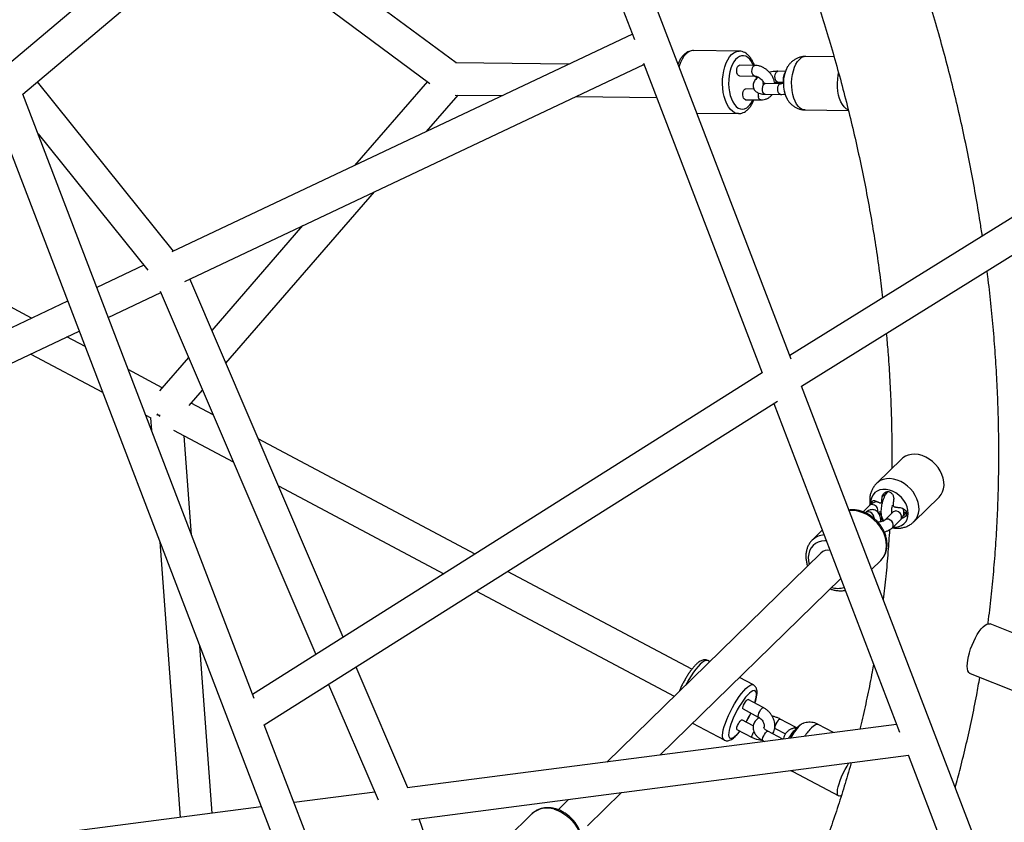
# Paper-space layout '_Trimetric' of a CAD drawing. Units: millimetres. Extents: x -4663 to 5031, y -4567 to 4908.
# Drawn here: x -273 to 279, y -959 to -509 of the extents above; entities that cross this region are included whole.
import ezdxf

# ---------------------------------------------------------------- set-up
doc = ezdxf.new("R2010")
doc.units = ezdxf.units.MM

psp = doc.layouts.new('_Trimetric')

# ---------------------------------------------------------------- linework, layer by layer
at = {"color": 7, "linetype": 'Continuous', "lineweight": 25}
for p, q in [((-12.84, -309.62), (-282.32, -536.94)), ((159.75, -699.73), (11.49, -312.66)), ((-271.27, -551.17), (-0.85, -323.05)), ((-3.08, -324.94), (71.81, -520.46)), ((-28.17, -533.61), (-146.56, -445.97)), ((-160.7, -457.9), (-42.89, -545.1)), ((70.7, -517.56), (-187.69, -639.55)), ((448.08, -518.21), (158.96, -697.64)), ((130.53, -527), (104.9, -526.69)), ((183.8, -530.17), (167.97, -529.98)), ((-180.45, -656.04), (77.16, -534.42)), ((35.11, -534.36), (-28.54, -533.6)), ((77.33, -534.86), (76.24, -534.85)), ((76.87, -533.66), (143.4, -707.36)), ((139.32, -534.95), (130.78, -534.85)), ((165.51, -714.76), (456.54, -534.15)), ((130.7, -540.85), (139.25, -540.95)), ((156.51, -538.36), (152.22, -538.31)), ((-186.7, -639.08), (-263.11, -544.28)), ((-44.35, -544.02), (-85.18, -591.15)), ((153.76, -545.24), (145.22, -545.14)), ((152.14, -544.3), (155.29, -544.34)), ((-141.51, -889.87), (-271.26, -551.16)), ((-44.88, -572.13), (-27.11, -551.62)), ((-28.75, -551.6), (-2.08, -551.92)), ((138.91, -548.26), (134.21, -548.2)), ((145.14, -551.14), (153.69, -551.24)), ((155.95, -549.7), (156.05, -550.11)), ((39.04, -552.41), (84.26, -552.95)), ((134.14, -554.2), (142.68, -554.3)), ((106.89, -561.72), (130.11, -562)), ((167.61, -559.98), (191.83, -560.27)), ((-285.81, -563.48), (-23.01, -1249.55)), ((-262.72, -573.44), (-201.15, -649.83)), ((-157.33, -701.92), (-74.06, -605.81)), ((-266.36, -676.69), (-360.4, -626.71)), ((-114.36, -624.83), (-165.21, -683.53)), ((-203.44, -646.99), (-229.79, -659.42)), ((-91.52, -855.52), (-177.57, -654.68)), ((-223.33, -676.28), (-193.86, -662.37)), ((-194.19, -661.58), (-106.94, -865.25)), ((-246.11, -667.13), (-464.45, -770.21)), ((-456.77, -786.49), (-239.65, -683.99)), ((-236.33, -692.65), (-246.53, -687.23)), ((-266.84, -696.82), (-226.53, -718.25)), ((-178.31, -698.65), (-194.59, -717.44)), ((-193.05, -715.66), (-212.13, -705.52)), ((143.4, -707.36), (-142.38, -887.6)), ((-177.87, -725.63), (-170.43, -717.05)), ((314.03, -1102.5), (165.51, -714.76)), ((-135.82, -904.74), (152.02, -723.2)), ((-164.53, -730.81), (-176.74, -724.33)), ((149.97, -724.5), (220.52, -908.69)), ((-202.33, -731.11), (-199.48, -732.62)), ((-199.57, -732.57), (-199.04, -739.68)), ((-186.64, -739.45), (-153.23, -757.21)), ((-176.65, -798.13), (-180.78, -742.56)), ((-17.6, -808.9), (-139.18, -744.29)), ((221.74, -755.57), (207.71, -769.26)), ((-127.87, -770.68), (-35.14, -819.96)), ((228.67, -790.72), (242.69, -777.04)), ((203.72, -781.7), (200.07, -785.27)), ((210.29, -780.14), (210.98, -779.46)), ((209.62, -786.43), (208.88, -786.1)), ((210.82, -789.7), (210.64, -788.41)), ((211.18, -790.5), (210.82, -789.7)), ((216.99, -785.31), (212.32, -789.86)), ((216.13, -785.48), (216.53, -785.67)), ((216.51, -794.16), (221.18, -789.6)), ((224.12, -785.8), (222.66, -787.22)), ((224.12, -785.8), (222.94, -785.48)), ((224.42, -785.86), (224.12, -785.8)), ((177.2, -795.6), (171.53, -801.14)), ((-194.41, -802.1), (-182.94, -956.56)), ((176.3, -808.36), (56.33, -925.5)), ((204.87, -817.51), (209.98, -812.52)), ((104, -873.53), (0.71, -818.63)), ((86.05, -921.64), (187.53, -822.56)), ((-16.83, -829.7), (94.08, -888.64)), ((297.63, -858.58), (271.28, -848.05)), ((-165.06, -954.24), (-172.02, -860.55)), ((-55.34, -939.99), (-84.35, -872.28)), ((113.98, -869.21), (112.91, -868.64)), ((138.53, -882.26), (130.66, -878.08)), ((260.15, -875.91), (286.5, -886.44)), ((-99.76, -882), (-72.02, -946.77)), ((144.12, -894.99), (135.58, -890.45)), ((139.43, -892.5), (139.72, -891.59)), ((132.77, -895.75), (141.31, -900.29)), ((-5.82, -1244.1), (-135.82, -904.74)), ((218.87, -904.39), (-55.63, -940.03)), ((104.38, -903.74), (122.11, -913.16)), ((138.47, -905.3), (132.15, -901.94)), ((162.13, -905.94), (153.59, -901.4)), ((183.44, -908.99), (174.83, -904.42)), ((129.33, -907.24), (137.87, -911.78)), ((154.97, -912.69), (146.59, -908.23)), ((150.77, -906.7), (156.51, -909.75)), ((160.11, -909.42), (159.56, -910.26)), ((162.94, -906.41), (162.13, -905.94)), ((143.77, -913.53), (144.7, -914.02)), ((-53.31, -957.88), (225.5, -921.68)), ((225.4, -921.44), (296.82, -1107.89)), ((160.75, -930.91), (186.43, -944.55)), ((-73.89, -942.4), (-119.14, -948.28)), ((45.45, -961.27), (64.61, -942.57)), ((34.89, -946.43), (28.95, -952.23)), ((-137.5, -950.66), (-354.38, -978.82)), ((14.51, -954.45), (0.51, -968.11)), ((40.41, -1221.37), (-48.89, -957.31))]:
    psp.add_line(p, q, dxfattribs=at)
at = {"color": 8, "linetype": 'Continuous', "lineweight": 25}
for p, q in [((140.2, -542.51), (140.07, -541.02)), ((213.52, -774.21), (210.82, -776.84)), ((211.13, -779.03), (210.51, -779.64)), ((210.16, -785.9), (209.62, -786.43)), ((211.08, -789.44), (210.82, -789.7))]:
    psp.add_line(p, q, dxfattribs=at)
at = {"color": 8, "linetype": 'Continuous', "lineweight": 25, "flags": 128}
for points in [[(104.9, -526.69), (104.44, -526.71), (103.15, -527), (101.89, -527.64), (100.69, -528.61), (99.56, -529.9), (98.55, -531.49), (97.66, -533.33), (96.91, -535.39), (96.86, -535.54)], [(130.13, -562), (129.28, -561.91), (128, -561.49), (126.77, -560.73), (125.62, -559.63), (124.56, -558.22), (123.61, -556.54), (122.81, -554.61), (122.15, -552.47), (121.67, -550.17), (121.36, -547.76), (121.23, -545.28), (121.28, -542.78), (121.53, -540.32), (121.94, -537.95), (122.54, -535.7), (123.28, -533.64), (124.18, -531.8), (125.19, -530.21), (126.31, -528.92), (127.52, -527.95), (128.78, -527.31), (130.07, -527.02), (130.6, -527)], [(138.54, -534.94), (138.3, -534.4), (137.44, -532.83), (136.47, -531.53), (135.4, -530.54), (134.26, -529.88), (133.08, -529.56), (131.89, -529.59), (130.71, -529.97), (129.57, -530.69), (128.5, -531.73), (127.52, -533.08), (126.65, -534.69), (125.93, -536.54), (125.35, -538.57), (124.95, -540.74), (124.71, -543), (124.66, -545.3), (124.8, -547.58), (125.11, -549.78), (125.59, -551.86), (126.24, -553.78), (127.03, -555.47), (127.95, -556.91), (128.97, -558.05), (130.08, -558.88), (131.24, -559.38), (132.43, -559.52), (133.62, -559.32), (134.78, -558.76), (135.89, -557.88), (135.89, -557.88)], [(129.34, -539.22), (129.19, -538.22), (129.23, -537.18), (129.44, -536.22), (129.82, -535.46), (130.31, -534.98), (130.78, -534.85)], [(137.88, -539.32), (137.73, -538.32), (137.77, -537.28), (137.99, -536.32), (138.36, -535.56), (138.85, -535.08), (139.33, -534.95)], [(167.61, -559.98), (167.17, -559.95), (165.99, -559.63), (164.85, -558.96), (163.78, -557.97), (162.81, -556.68), (161.95, -555.1), (161.23, -553.3), (160.67, -551.29), (160.27, -549.14), (160.04, -546.9), (160, -544.6), (160.14, -542.32), (160.46, -540.1), (160.96, -537.99), (161.61, -536.04), (162.41, -534.31), (163.33, -532.83), (164.36, -531.63)], [(130.7, -540.85), (130.63, -540.84), (130.11, -540.61), (129.66, -540.05), (129.34, -539.22)], [(139.25, -540.95), (139.18, -540.95), (138.65, -540.72), (138.2, -540.15), (137.88, -539.32)], [(152.15, -544.3), (151.81, -544.23), (151.31, -543.82), (150.92, -543.11), (150.68, -542.19), (150.62, -541.15), (150.75, -540.14), (151.06, -539.26), (151.49, -538.63), (152.01, -538.33), (152.22, -538.31)], [(145.14, -551.14), (144.81, -551.06), (144.31, -550.66), (143.92, -549.95), (143.68, -549.02), (143.62, -547.99), (143.75, -546.97), (144.06, -546.1), (144.49, -545.47), (145.01, -545.16), (145.22, -545.14)], [(153.69, -551.24), (153.35, -551.16), (152.85, -550.76), (152.46, -550.05), (152.22, -549.12), (152.17, -548.09), (152.3, -547.07), (152.6, -546.2), (153.04, -545.57), (153.56, -545.26), (153.75, -545.24)], [(132.77, -552.57), (132.62, -551.57), (132.66, -550.53), (132.88, -549.57), (133.25, -548.81), (133.74, -548.33), (134.23, -548.2)], [(134.14, -554.2), (134.07, -554.2), (133.54, -553.96), (133.09, -553.4), (132.77, -552.57)], [(142.68, -554.3), (142.61, -554.3), (142.09, -554.07), (141.64, -553.5), (141.32, -552.67)], [(228.66, -790.73), (228.74, -790.65), (229.84, -789.3), (230.68, -787.73), (231.21, -785.98), (231.45, -784.09), (231.37, -782.1), (230.98, -780.06), (230.3, -778.02), (229.33, -776.03), (228.09, -774.13), (226.63, -772.36), (224.97, -770.78), (223.15, -769.41), (221.21, -768.29), (219.21, -767.45), (217.17, -766.89), (215.17, -766.65), (213.23, -766.72), (211.41, -767.1), (209.75, -767.78), (208.29, -768.74), (207.73, -769.24)], [(209.98, -812.52), (210.77, -811.65), (211.83, -810.06), (212.6, -808.26), (213.07, -806.3), (213.23, -804.2), (213.07, -802.03), (212.6, -799.81), (211.83, -797.59), (210.77, -795.43), (209.45, -793.35), (207.89, -791.42), (206.12, -789.65), (204.18, -788.1), (202.11, -786.79), (199.96, -785.75), (197.75, -785)], [(206.22, -788.93), (206.24, -788.6), (206.08, -787.67), (205.62, -786.77), (204.91, -786.01), (204.05, -785.47), (203.13, -785.22), (202.26, -785.29), (201.56, -785.67), (201.49, -785.73)], [(216.51, -794.16), (216.71, -793.92), (217.03, -793.17), (217.03, -792.27), (216.71, -791.35), (216.12, -790.5), (215.32, -789.84), (214.42, -789.44)], [(221.18, -789.6), (221.38, -789.37), (221.7, -788.61), (221.7, -787.72), (221.38, -786.79), (220.79, -785.95), (219.99, -785.29), (219.08, -784.88)], [(179.44, -801.46), (178.58, -801.45), (176.7, -801.68), (174.95, -802.21), (173.39, -803.04), (172.04, -804.14), (170.93, -805.49), (170.1, -807.06), (169.56, -808.81), (169.33, -810.71), (169.41, -812.69), (169.79, -814.72)], [(112.91, -868.64), (112.48, -868.51), (111.73, -868.59), (110.84, -868.99), (109.82, -869.69), (108.7, -870.69), (107.5, -871.96), (106.23, -873.48), (104.94, -875.21), (103.65, -877.13), (102.37, -879.18), (101.14, -881.34), (100.69, -882.19)], [(122.11, -913.16), (121.95, -913.06), (121.53, -912.51), (121.28, -911.66), (121.23, -910.53), (121.36, -909.13), (121.67, -907.51), (122.15, -905.68), (122.81, -903.69), (123.61, -901.58), (124.56, -899.39), (125.62, -897.17), (126.77, -894.96), (128, -892.8), (129.28, -890.75), (130.57, -888.83), (131.86, -887.1), (133.12, -885.58), (134.33, -884.31), (135.45, -883.31), (136.47, -882.61), (137.36, -882.21), (138.11, -882.13), (138.53, -882.26)], [(139.33, -892.44), (139.8, -890.74), (140.12, -889.21), (140.25, -887.91), (140.2, -886.87), (139.97, -886.1), (139.56, -885.64), (138.99, -885.48), (138.26, -885.64), (137.39, -886.1), (136.42, -886.87), (135.34, -887.92), (134.2, -889.22), (133.02, -890.75), (131.83, -892.46), (130.65, -894.33), (129.51, -896.3), (128.45, -898.34), (127.47, -900.38), (126.62, -902.39), (125.9, -904.32), (125.33, -906.11), (124.93, -907.74), (124.71, -909.16), (124.67, -910.34), (124.81, -911.24), (125.13, -911.86), (125.62, -912.17), (126.27, -912.17), (127.07, -911.86), (127.99, -911.24), (129.02, -910.33), (129.02, -910.33)], [(132.77, -895.75), (132.66, -895.63), (132.62, -895.17), (132.77, -894.47)], [(132.77, -894.47), (133.09, -893.6), (133.54, -892.67), (134.07, -891.8), (134.61, -891.08), (135.09, -890.6), (135.47, -890.43), (135.58, -890.45)], [(141.31, -900.29), (141.2, -900.17), (141.17, -899.71), (141.32, -899.01)], [(141.32, -899.01), (141.64, -898.14), (142.09, -897.21), (142.61, -896.34), (143.15, -895.62), (143.64, -895.14), (144.01, -894.97), (144.12, -894.99)], [(129.34, -905.96), (129.66, -905.09), (130.11, -904.16), (130.63, -903.28), (131.17, -902.56), (131.66, -902.09), (132.03, -901.92), (132.15, -901.94)], [(150.77, -906.7), (150.75, -906.69), (150.62, -906.38), (150.68, -905.8), (150.92, -905), (151.31, -904.09), (151.81, -903.17), (152.35, -902.36), (152.87, -901.75), (153.3, -901.43), (153.59, -901.4)], [(171.23, -906.18), (172.25, -905.27), (173.18, -904.65), (173.98, -904.34), (174.63, -904.34), (174.83, -904.42)], [(129.02, -910.33), (130.13, -909.15), (130.99, -908.12)], [(129.33, -907.24), (129.23, -907.11), (129.19, -906.66), (129.34, -905.96)], [(137.88, -911.78), (137.77, -911.65), (137.73, -911.2), (137.88, -910.5)], [(143.77, -913.53), (143.75, -913.52), (143.62, -913.22), (143.68, -912.63), (143.92, -911.83), (144.31, -910.92), (144.81, -910), (145.35, -909.19), (145.87, -908.59), (146.3, -908.26), (146.59, -908.23)], [(26.73, -951.97), (28.94, -952.72), (31.09, -953.76), (33.16, -955.07), (35.1, -956.63), (36.87, -958.39), (38.43, -960.33), (39.75, -962.4), (40.81, -964.57), (41.58, -966.78), (42.05, -969), (42.21, -971.18), (42.05, -973.27), (41.58, -975.23), (40.81, -977.03), (39.75, -978.62), (38.96, -979.49)]]:
    psp.add_lwpolyline(points, dxfattribs=at)
at = {"color": 7, "linetype": 'Continuous', "lineweight": 25, "flags": 128}
for points in [[(191.69, -559.95), (191.66, -559.94), (190.52, -559.27), (189.46, -558.28), (188.48, -556.99), (187.63, -555.41), (186.91, -553.61), (186.34, -551.6), (185.94, -549.45), (185.72, -547.21), (185.68, -544.91), (185.82, -542.63), (186.14, -540.41), (186.34, -539.42)], [(-194.2, -731.25), (-195.56, -731.01), (-196.06, -730.88)], [(-195.9, -730.35), (-195.49, -730.78), (-194.36, -731.78)], [(242.69, -777.04), (242.77, -776.96), (243.87, -775.61), (244.7, -774.04), (245.24, -772.29), (245.47, -770.4), (245.39, -768.41), (245.01, -766.37), (244.32, -764.33), (243.35, -762.34), (242.12, -760.44), (240.66, -758.68), (239, -757.09), (237.18, -755.72), (235.24, -754.6), (233.23, -753.76), (231.2, -753.2), (229.19, -752.96), (227.26, -753.03), (225.44, -753.41), (223.78, -754.09), (222.31, -755.05), (221.74, -755.57)], [(216.82, -793.86), (218.44, -793.87), (220.11, -793.57), (221.62, -792.96), (222.92, -792.05), (223.98, -790.87), (224.76, -789.47), (225.23, -787.87), (225.39, -786.14), (225.23, -784.32), (224.76, -782.47), (223.98, -780.64), (222.92, -778.89), (221.62, -777.27), (220.11, -775.84), (218.44, -774.63), (216.66, -773.69), (214.83, -773.03), (213, -772.69), (211.22, -772.67), (209.55, -772.97), (208.04, -773.58), (206.74, -774.49), (205.68, -775.67), (204.91, -777.07), (204.43, -778.66), (204.27, -780.4), (204.3, -781.18)], [(260.15, -875.91), (259.92, -875.8), (259.33, -875.25), (258.9, -874.39), (258.62, -873.24), (258.5, -871.83), (258.56, -870.18), (258.78, -868.34), (259.17, -866.36), (259.71, -864.27), (260.39, -862.12), (261.2, -859.98), (262.11, -857.88), (263.1, -855.87), (264.16, -854.01), (265.25, -852.34), (266.36, -850.89), (267.44, -849.71)], [(267.44, -849.71), (268.49, -848.81), (269.48, -848.22), (270.37, -847.95), (271.16, -848.01), (271.28, -848.05)], [(187.8, -944.46), (187.66, -944.52), (186.94, -944.67), (186.36, -944.52), (185.96, -944.05), (185.72, -943.29), (185.67, -942.24), (185.81, -940.94), (186.12, -939.41), (186.6, -937.7), (187.25, -935.83), (188.04, -933.86), (188.96, -931.82), (189.98, -929.78), (191.09, -927.77), (192.14, -926.02)]]:
    psp.add_lwpolyline(points, dxfattribs=at)
at = {"color": 8, "linetype": 'Continuous', "lineweight": 25}
for centre, radius, start, end in [((168.07, -534.98), 5, 91.0954, 137.8776), ((146.72, -551.35), 5.56, 169.8172, 193.7676), ((127.15, -549.44), 12.14, 315.9999, 336.6662), ((205.13, -783.28), 2.11, 71.0387, 131.8711), ((205.1, -784.53), 3.33, 345.1068, 77.5234), ((193.61, -799.66), 15.24, 74.2035, 95.2209), ((213.73, -791.44), 2.11, 71.0408, 131.8286), ((218.4, -786.88), 2.11, 71.0387, 131.8711), ((179.13, -809.17), 11.05, 94.9345, 133.8563), ((186.03, -816.05), 12.11, 252.4011, 286.5855), ((84.13, -873.16), 58.53, 329.1933, 334.8287), ((147.89, -913.71), 10.52, 149.6398, 162.1896), ((162.27, -907.24), 1.3, 96.0039, 150.0236), ((194.46, -928.8), 32.42, 135.7602, 146.8952), ((161.4, -929.82), 1.27, 195.9655, 239.4076), ((22.79, -963.93), 12.59, 71.7699, 131.1401)]:
    psp.add_arc(centre, radius, start, end, dxfattribs=at)
at = {"color": 7, "linetype": 'Continuous', "lineweight": 25}
for centre, radius, start, end in [((174.66, -545.06), 19.32, 150.9843, 207.4807), ((180.44, -812.95), 6.18, 79.9415, 132.0458), ((187.15, -926.82), 31.37, 136.5556, 152.0266), ((168.51, -908.97), 5.56, 113.4918, 138.074)]:
    psp.add_arc(centre, radius, start, end, dxfattribs=at)
for points, knots in [([(64.97, -267.78), (66.8, -270.68), (71.54, -278.17), (78.92, -290.35), (87.13, -304.3), (95.11, -318.34), (102.86, -332.46), (110.37, -346.65), (117.64, -360.91), (124.66, -375.24), (131.45, -389.62), (137.98, -404.05), (144.27, -418.53), (150.3, -433.05), (156.09, -447.6), (161.61, -462.19), (166.88, -476.8), (171.89, -491.44), (176.64, -506.08), (181.13, -520.74), (185.35, -535.4), (189.31, -550.06), (193, -564.72), (196.42, -579.36), (199.57, -593.98), (202.45, -608.59), (205.07, -623.16), (207.4, -637.7), (209.42, -651.76), (210.53, -660.94), (211.05, -665.31)], [0, 0, 0, 0, 0.022966, 0.059279, 0.09559, 0.131901, 0.168211, 0.204521, 0.24083, 0.277138, 0.313446, 0.349753, 0.38606, 0.422366, 0.458672, 0.494979, 0.531285, 0.567592, 0.603899, 0.640206, 0.676515, 0.712825, 0.749136, 0.785449, 0.821765, 0.858082, 0.894403, 0.930727, 0.967055, 1, 1, 1, 1]), ([(266.94, -630.63), (266.55, -627.99), (265.41, -620.27), (263.23, -607.43), (260.39, -592.13), (257.27, -576.8), (253.88, -561.46), (250.21, -546.12), (246.27, -530.77), (242.06, -515.42), (237.57, -500.08), (232.83, -484.76), (227.79, -469.45), (224, -458.34), (221.81, -452.34), (221.48, -451.42)], [0, 0, 0, 0, 0.0443301, 0.1297709, 0.2152216, 0.3006812, 0.3861488, 0.4716235, 0.5571045, 0.6425911, 0.7280825, 0.8135781, 0.8990773, 0.9845795, 1, 1, 1, 1]), ([(105, -526.73), (104.81, -526.72), (104.14, -526.66), (103, -526.91), (101.64, -527.43), (100.35, -528.26), (99.15, -529.36), (98.04, -530.74), (97.07, -532.3), (96.55, -533.5), (96.3, -534.07)], [0, 0, 0, 0, 0.050982, 0.179294, 0.30742, 0.438796, 0.575862, 0.718994, 0.866393, 1, 1, 1, 1]), ([(139.07, -534.95), (138.95, -534.61), (138.6, -533.59), (137.83, -532.09), (136.78, -530.46), (135.59, -529.15), (134.33, -528.15), (132.99, -527.46), (131.74, -527.06), (130.93, -527.05), (130.63, -527.04)], [0, 0, 0, 0, 0.074711, 0.223682, 0.374124, 0.525065, 0.657659, 0.784473, 0.920597, 1, 1, 1, 1]), ([(167.96, -530), (167.43, -530.01), (166.28, -530.02), (164.57, -530.41), (162.89, -531.06), (161.35, -531.94), (159.97, -533.03), (158.74, -534.3), (158.08, -535.26), (157.75, -535.74)], [0, 0, 0, 0, 0.1290694, 0.2788299, 0.4248798, 0.5686563, 0.7117318, 0.8559732, 1, 1, 1, 1]), ([(150.54, -545.2), (150.46, -544.7), (150.28, -543.64), (149.67, -542.05), (148.8, -540.47), (147.69, -539.01), (146.37, -537.71), (144.88, -536.62), (143.26, -535.77), (141.55, -535.19), (140.23, -534.98), (139.48, -534.96), (139.32, -534.95)], [0, 0, 0, 0, 0.095248, 0.202142, 0.310123, 0.418748, 0.527799, 0.637306, 0.747328, 0.857825, 0.968403, 1, 1, 1, 1]), ([(139.25, -540.95), (139.37, -540.96), (139.75, -540.97), (140.52, -541.15), (141.49, -541.6), (142.44, -542.26), (143.28, -543.1), (143.93, -544.04), (144.3, -544.73), (144.38, -545.05), (144.38, -545.07)], [0, 0, 0, 0, 0.071676, 0.226419, 0.379819, 0.532815, 0.685866, 0.838657, 0.990375, 1, 1, 1, 1]), ([(140.54, -542.18), (140.54, -542.09), (140.53, -541.75), (140.48, -541.41), (140.45, -541.17)], [0, 0, 0, 0, 0.279579, 1, 1, 1, 1]), ([(152.22, -538.31), (151.93, -538.31), (151.09, -538.31), (149.64, -538.46), (148.34, -538.66), (147.64, -538.85), (147.51, -538.89)], [0, 0, 0, 0, 0.192842, 0.559389, 0.918847, 1, 1, 1, 1]), ([(156.48, -538.7), (156.29, -538.99), (155.83, -539.7), (155.4, -541.01), (155.17, -542.57), (155.18, -543.98), (155.38, -544.85), (155.45, -545.19)], [0, 0, 0, 0, 0.154303, 0.384385, 0.617021, 0.853858, 1, 1, 1, 1]), ([(141.33, -541.56), (140.99, -541.81), (140.26, -542.35), (139.43, -543.28), (138.79, -544.32), (138.43, -545.4), (138.34, -546.51), (138.54, -547.61), (139.03, -548.62), (139.74, -549.45), (140.62, -550.11), (141.67, -550.6), (142.94, -550.96), (144.13, -551.11), (144.91, -551.13), (145.14, -551.14)], [0, 0, 0, 0, 0.081282, 0.17556, 0.257042, 0.33153, 0.402903, 0.473448, 0.54695, 0.617822, 0.690219, 0.768739, 0.85779, 0.957505, 1, 1, 1, 1]), ([(145.22, -545.14), (145.05, -545.13), (144.62, -545.12), (144.1, -545.05), (143.75, -544.94), (143.74, -544.93), (143.73, -544.93)], [0, 0, 0, 0, 0.194212, 0.50541, 0.792958, 1, 1, 1, 1]), ([(150.39, -544.43), (150.77, -544.38), (151.4, -544.31), (151.94, -544.31), (152.14, -544.3)], [0, 0, 0, 0, 0.615138, 1, 1, 1, 1]), ([(155.45, -545.12), (155.08, -545.17), (154.48, -545.24), (153.97, -545.24), (153.76, -545.24)], [0, 0, 0, 0, 0.5996999, 1, 1, 1, 1]), ([(142.68, -554.3), (143.02, -554.3), (143.92, -554.28), (145.33, -553.98), (146.82, -553.35), (148.07, -552.43), (148.85, -551.68), (149.13, -551.21), (149.15, -551.19)], [0, 0, 0, 0, 0.134128, 0.353512, 0.569505, 0.78023, 0.986878, 1, 1, 1, 1]), ([(153.69, -551.24), (153.98, -551.24), (154.81, -551.23), (155.72, -551.17), (156.34, -551.06), (156.37, -551.05)], [0, 0, 0, 0, 0.332979, 0.965893, 1, 1, 1, 1]), ([(130.13, -561.99), (130.57, -561.97), (131.49, -561.93), (132.84, -561.5), (134.15, -560.8), (135.39, -559.81), (136.54, -558.54), (137.58, -557), (138.36, -555.56), (138.72, -554.58), (138.84, -554.26)], [0, 0, 0, 0, 0.115551, 0.24139, 0.369077, 0.501604, 0.640237, 0.78398, 0.930377, 1, 1, 1, 1]), ([(157.5, -553.91), (157.81, -554.4), (158.46, -555.42), (159.7, -556.75), (161.11, -557.92), (162.68, -558.84), (164.36, -559.5), (166.01, -559.91), (167.1, -559.93), (167.6, -559.95)], [0, 0, 0, 0, 0.143392, 0.295152, 0.4436, 0.590114, 0.735576, 0.880557, 1, 1, 1, 1]), ([(270.11, -848.14), (270.23, -847.28), (271, -841.69), (272.15, -831.27), (273.55, -816.88), (274.64, -802.37), (275.46, -787.78), (275.99, -773.1), (276.24, -758.34), (276.21, -743.51), (275.9, -728.6), (275.3, -713.63), (274.42, -698.6), (273.26, -683.51), (271.8, -668.37), (270.58, -657.24), (269.77, -651.15), (269.64, -650.14)], [0, 0, 0, 0, 0.013521, 0.088128, 0.162759, 0.237414, 0.31209, 0.386788, 0.461506, 0.536243, 0.610997, 0.685768, 0.760555, 0.835356, 0.910171, 0.984998, 1, 1, 1, 1]), ([(213.1, -685.23), (213.41, -688.63), (214.14, -696.82), (214.99, -709.74), (215.7, -723.98), (216.11, -738.14), (216.27, -750.5), (216.17, -758.1), (216.14, -761.04)], [0, 0, 0, 0, 0.133041, 0.320281, 0.507553, 0.694861, 0.88221, 1, 1, 1, 1]), ([(207.76, -769.27), (207.52, -769.49), (206.79, -770.17), (205.81, -771.53), (204.87, -773.27), (204.21, -775.14), (203.82, -777.08), (203.74, -779.07), (203.82, -780.54), (204.01, -781.31), (204.04, -781.43)], [0, 0, 0, 0, 0.074336, 0.225482, 0.374863, 0.523305, 0.671687, 0.820891, 0.971742, 1, 1, 1, 1]), ([(213.72, -773.94), (213.47, -774.26), (212.91, -774.99), (212.16, -776.37), (211.46, -777.97), (210.89, -779.66), (210.47, -781.39), (210.19, -783.11), (210.08, -784.81), (210.15, -786.45), (210.41, -787.93), (210.9, -789.18), (211.31, -789.96), (211.63, -790.27), (211.66, -790.29)], [0, 0, 0, 0, 0.073953, 0.170301, 0.264007, 0.356009, 0.447448, 0.539264, 0.632341, 0.728146, 0.828826, 0.916067, 0.992389, 1, 1, 1, 1]), ([(210.51, -779.64), (210.51, -779.53), (210.53, -779.31), (210.56, -778.97), (210.6, -778.61), (210.65, -778.15), (210.72, -777.56), (210.79, -777.09), (210.82, -776.84)], [0, 0, 0, 0, 0.1179038, 0.2411019, 0.3696512, 0.5035853, 0.7421752, 1, 1, 1, 1]), ([(210.82, -776.84), (210.83, -776.79), (210.85, -776.67), (210.89, -776.5), (210.93, -776.33), (211.01, -776.11), (211.11, -775.84), (211.32, -775.43), (211.65, -774.97), (212.13, -774.5), (212.7, -774.16), (213.32, -773.95), (213.98, -773.89), (214.63, -773.99), (215.26, -774.24), (215.83, -774.63), (216.33, -775.14), (216.73, -775.74), (217.02, -776.42), (217.17, -777.01), (217.23, -777.49), (217.25, -777.86), (217.24, -778.21), (217.21, -778.45), (217.2, -778.57)], [0, 0, 0, 0, 0.015399, 0.030971, 0.046742, 0.062739, 0.093917, 0.125469, 0.188262, 0.250614, 0.313777, 0.375503, 0.438198, 0.500148, 0.562087, 0.624732, 0.686419, 0.749555, 0.811844, 0.874659, 0.906156, 0.937316, 0.969037, 1, 1, 1, 1]), ([(217.2, -778.57), (217.18, -778.69), (217.14, -778.93), (217.09, -779.29), (217.05, -779.64), (217, -780.1), (216.94, -780.68), (216.9, -781.14), (216.88, -781.36)], [0, 0, 0, 0, 0.131206, 0.257684, 0.379444, 0.496503, 0.758648, 1, 1, 1, 1]), ([(209.82, -812.62), (210, -812.47), (210.65, -811.9), (211.53, -810.7), (212.46, -809.05), (213.1, -807.22), (213.45, -805.39), (213.54, -803.78), (213.48, -802.12), (213.22, -800.3), (212.63, -798.16), (211.77, -796.06), (210.66, -794.03), (209.31, -792.1), (207.75, -790.32), (206.01, -788.71), (204.12, -787.3), (202.11, -786.12), (200.01, -785.19), (197.86, -784.54), (195.71, -784.18), (193.79, -784.09), (192.63, -784.25), (192.16, -784.32)], [0, 0, 0, 0, 0.018319, 0.067884, 0.117393, 0.167102, 0.217215, 0.258727, 0.287608, 0.339005, 0.390595, 0.4424, 0.494326, 0.54631, 0.598332, 0.650396, 0.702513, 0.754697, 0.806952, 0.859255, 0.911536, 0.96368, 1, 1, 1, 1]), ([(210.07, -790.83), (210.07, -790.38), (210.05, -789.35), (209.78, -787.97), (209.31, -786.71), (208.68, -785.69), (207.87, -784.89), (206.88, -784.3), (205.76, -784), (204.62, -784.02), (203.56, -784.31), (202.49, -784.85), (201.85, -785.41), (201.49, -785.73)], [0, 0, 0, 0, 0.091296, 0.208488, 0.310038, 0.398878, 0.481178, 0.560657, 0.647048, 0.728256, 0.80769, 0.890418, 1, 1, 1, 1]), ([(207.39, -779.58), (206.86, -779.78), (205.77, -780.2), (204.57, -780.94), (203.95, -781.5), (203.72, -781.7)], [0, 0, 0, 0, 0.383986, 0.779783, 1, 1, 1, 1]), ([(204.8, -780.87), (204.81, -780.67), (204.83, -780.27), (204.98, -779.77), (205.22, -779.38), (205.65, -779.01), (206.36, -778.84), (207.03, -779.12), (207.37, -779.25)], [0, 0, 0, 0, 0.1232413, 0.2490316, 0.372902, 0.499641, 0.7496909, 1, 1, 1, 1]), ([(207.37, -779.25), (207.46, -779.3), (207.64, -779.39), (207.91, -779.53), (208.18, -779.65), (208.55, -779.82), (209.03, -780.03), (209.43, -780.18), (209.62, -780.25)], [0, 0, 0, 0, 0.131318, 0.25785, 0.379606, 0.496602, 0.758839, 1, 1, 1, 1]), ([(209.62, -780.25), (209.73, -780.29), (209.84, -780.31), (210.04, -780.29), (210.14, -780.26), (210.3, -780.14), (210.37, -780.06), (210.47, -779.87), (210.5, -779.76), (210.51, -779.64)], [0, 0, 0, 0, 0.25, 0.25, 0.5, 0.5, 0.75, 0.75, 1, 1, 1, 1]), ([(216.19, -786.09), (216.18, -786.04), (216.14, -785.86), (216.1, -785.25), (216.11, -784.32), (216.25, -783.19), (216.43, -782.22), (216.59, -781.68), (216.64, -781.54)], [0, 0, 0, 0, 0.055335, 0.250909, 0.462746, 0.687448, 0.920479, 1, 1, 1, 1]), ([(216.88, -781.36), (216.87, -781.48), (216.89, -781.61), (216.97, -781.85), (217.03, -781.96), (217.19, -782.17), (217.29, -782.26), (217.52, -782.39), (217.64, -782.44), (217.77, -782.46)], [0, 0, 0, 0, 0.25, 0.25, 0.5, 0.5, 0.75, 0.75, 1, 1, 1, 1]), ([(217.77, -782.46), (217.88, -782.48), (218.12, -782.52), (218.49, -782.58), (218.88, -782.64), (219.39, -782.71), (220.03, -782.79), (220.55, -782.83), (220.81, -782.86)], [0, 0, 0, 0, 0.117706, 0.240919, 0.369701, 0.504085, 0.742103, 1, 1, 1, 1]), ([(220.81, -782.86), (221.28, -782.95), (222.21, -783.14), (223.42, -783.91), (224.12, -784.79), (224.41, -785.57), (224.48, -786.18), (224.41, -786.79), (224.12, -787.54), (223.41, -788.33), (222.51, -788.85), (221.93, -788.9), (221.8, -788.91)], [0, 0, 0, 0, 0.137586, 0.27499, 0.412082, 0.481195, 0.549541, 0.617845, 0.686923, 0.823915, 0.961312, 1, 1, 1, 1]), ([(221.18, -789.6), (221.39, -789.38), (221.89, -788.85), (222.48, -787.88), (222.9, -786.68), (223, -785.42), (222.81, -784.25), (222.5, -783.61), (222.36, -783.34)], [0, 0, 0, 0, 0.135388, 0.319192, 0.49511, 0.686107, 0.86783, 1, 1, 1, 1]), ([(208.52, -785.59), (208.73, -785.49), (209.17, -785.28), (209.8, -785.12), (210.12, -785.04)], [0, 0, 0, 0, 0.490412, 1, 1, 1, 1]), ([(210.29, -786.99), (210.25, -786.93), (210.15, -786.77), (209.9, -786.56), (209.71, -786.47), (209.62, -786.43)], [0, 0, 0, 0, 0.252017, 0.625832, 1, 1, 1, 1]), ([(217.03, -785.27), (217.04, -785.26), (217.05, -785.24), (217.01, -785.29), (216.99, -785.31)], [0, 0, 0, 0, 0.502298, 1, 1, 1, 1]), ([(212.32, -789.86), (212.28, -789.9), (212.17, -790), (211.77, -790.27), (211.05, -790.58), (210.09, -790.85), (209.15, -791.01), (208.54, -791.03), (208.33, -791.04)], [0, 0, 0, 0, 0.107266, 0.291664, 0.481882, 0.68172, 0.89007, 1, 1, 1, 1]), ([(211.91, -796.53), (212.23, -796.46), (213.12, -796.24), (214.45, -795.65), (215.67, -794.92), (216.29, -794.36), (216.51, -794.16)], [0, 0, 0, 0, 0.171246, 0.489476, 0.817494, 1, 1, 1, 1]), ([(216.53, -794.14), (216.59, -794.16), (217.31, -794.35), (218.71, -794.45), (220.69, -794.43), (222.7, -794.09), (224.67, -793.45), (226.54, -792.45), (227.87, -791.52), (228.49, -790.86), (228.64, -790.71)], [0, 0, 0, 0, 0.014972, 0.167782, 0.318582, 0.467598, 0.63174, 0.792867, 0.950638, 1, 1, 1, 1]), ([(214.91, -795.32), (214.64, -799.47), (214.07, -808.22), (212.89, -821.28), (211.87, -830.14), (211.37, -834.48)], [0, 0, 0, 0, 0.315326, 0.663795, 1, 1, 1, 1]), ([(171.5, -801.23), (171.3, -801.41), (170.65, -802.01), (169.78, -803.27), (168.9, -804.96), (168.31, -806.81), (168, -808.78), (167.96, -810.84), (168.22, -812.95), (168.57, -814.53), (168.9, -815.38), (168.96, -815.53)], [0, 0, 0, 0, 0.054695, 0.183504, 0.312268, 0.441674, 0.572205, 0.704043, 0.837091, 0.971074, 1, 1, 1, 1]), ([(181.53, -828.41), (182.1, -828.61), (183.37, -829.06), (185.38, -829.44), (187.51, -829.55), (189.09, -829.47), (189.91, -829.26), (190.08, -829.22)], [0, 0, 0, 0, 0.1963303, 0.4439535, 0.6910512, 0.9368994, 1, 1, 1, 1]), ([(112.85, -868.63), (112.58, -868.51), (111.99, -868.24), (111.03, -868.2), (110.07, -868.35), (109.1, -868.73), (108.05, -869.36), (106.89, -870.3), (105.64, -871.54), (104.38, -873), (103.14, -874.62), (101.93, -876.38), (100.75, -878.25), (99.62, -880.21), (98.55, -882.22), (97.62, -884.15), (97.1, -885.37), (96.86, -885.93)], [0, 0, 0, 0, 0.04222, 0.089722, 0.138613, 0.193448, 0.259553, 0.339085, 0.420234, 0.497718, 0.572952, 0.646951, 0.720261, 0.793199, 0.86598, 0.938774, 1, 1, 1, 1]), ([(205.94, -870.61), (205.68, -872.06), (204.67, -877.92), (202.6, -888.05), (200.3, -898.76), (198.74, -905.05), (198.24, -907.07)], [0, 0, 0, 0, 0.1170618, 0.4739896, 0.8310694, 1, 1, 1, 1]), ([(251.73, -939.86), (252.72, -936.24), (254.92, -928.14), (258.02, -915.41), (261.07, -901.68), (263.59, -889.24), (264.98, -881.32), (265.55, -878.07)], [0, 0, 0, 0, 0.179224, 0.401075, 0.623013, 0.845036, 1, 1, 1, 1]), ([(139.72, -891.59), (139.81, -891.28), (140.07, -890.35), (140.4, -888.9), (140.62, -887.28), (140.63, -885.88), (140.43, -884.69), (140.05, -883.71), (139.45, -882.91), (138.89, -882.4), (138.53, -882.27), (138.49, -882.25)], [0, 0, 0, 0, 0.078382, 0.23223, 0.390078, 0.556463, 0.685761, 0.792894, 0.89097, 0.985616, 1, 1, 1, 1]), ([(134.47, -903.17), (134.53, -903.07), (134.98, -902.33), (135.77, -900.88), (136.61, -899.28), (137.04, -898.35), (137.16, -898.09)], [0, 0, 0, 0, 0.066259, 0.457988, 0.84921, 1, 1, 1, 1]), ([(149.32, -909.69), (149.55, -909.3), (150.05, -908.48), (150.48, -907.05), (150.68, -905.48), (150.58, -903.85), (150.21, -902.19), (149.56, -900.55), (148.64, -898.99), (147.5, -897.55), (146.15, -896.29), (144.99, -895.47), (144.29, -895.08), (144.12, -894.99)], [0, 0, 0, 0, 0.082744, 0.175992, 0.270409, 0.366585, 0.464576, 0.564011, 0.664379, 0.765295, 0.866603, 0.968342, 1, 1, 1, 1]), ([(153.59, -901.4), (153.29, -901.25), (152.47, -900.83), (151.01, -900.31), (149.78, -899.95), (149.15, -899.88), (149.11, -899.87)], [0, 0, 0, 0, 0.210301, 0.592561, 0.975095, 1, 1, 1, 1]), ([(141.94, -900.7), (141.64, -900.85), (140.93, -901.22), (140, -902.03), (139.17, -903.1), (138.6, -904.34), (138.34, -905.69), (138.4, -907.03), (138.74, -908.34), (139.36, -909.62), (140.25, -910.84), (141.4, -911.97), (142.6, -912.88), (143.45, -913.35), (143.77, -913.53)], [0, 0, 0, 0, 0.062302, 0.147216, 0.229065, 0.317509, 0.402467, 0.485737, 0.569534, 0.656133, 0.746894, 0.841621, 0.938665, 1, 1, 1, 1]), ([(141.31, -900.29), (141.46, -900.38), (141.93, -900.64), (142.69, -901.24), (143.49, -902.11), (144.1, -903.08), (144.49, -904.05), (144.66, -904.95), (144.61, -905.68), (144.51, -906.09), (144.42, -906.22), (144.41, -906.23)], [0, 0, 0, 0, 0.062917, 0.194521, 0.326538, 0.458135, 0.588716, 0.718647, 0.849454, 0.985031, 1, 1, 1, 1]), ([(164.33, -905.08), (164.31, -905.1), (164.26, -905.14), (164.06, -905.32), (163.76, -905.61), (163.38, -905.98), (162.93, -906.42), (162.44, -906.92), (161.76, -907.6), (160.89, -908.5), (160.37, -909.11), (160.11, -909.42)], [0, 0, 0, 0, 0.075955, 0.16881, 0.260631, 0.352649, 0.445793, 0.537193, 0.630733, 0.815262, 1, 1, 1, 1]), ([(165.73, -904.18), (165.55, -904.28), (165.06, -904.54), (164.62, -904.88), (164.34, -905.1)], [0, 0, 0, 0, 0.366294, 1, 1, 1, 1]), ([(174.82, -904.44), (174.75, -904.39), (174.16, -904.02), (172.96, -903.61), (171.29, -903.24), (169.65, -903.17), (168.1, -903.35), (166.96, -903.61), (166.37, -903.85), (166.24, -903.91)], [0, 0, 0, 0, 0.030943, 0.232125, 0.423109, 0.605849, 0.781796, 0.952283, 1, 1, 1, 1]), ([(122.12, -913.14), (122.19, -913.19), (122.56, -913.43), (123.34, -913.58), (124.32, -913.58), (125.27, -913.34), (126.26, -912.88), (127.36, -912.15), (128.56, -911.1), (129.82, -909.75), (130.67, -908.76), (131.09, -908.19), (131.1, -908.18)], [0, 0, 0, 0, 0.024701, 0.116635, 0.206544, 0.301959, 0.41198, 0.546476, 0.701995, 0.85298, 0.997864, 1, 1, 1, 1]), ([(146.59, -908.23), (146.42, -908.14), (145.94, -907.87), (145.27, -907.38), (144.72, -906.8), (144.44, -906.35), (144.38, -906.12), (144.38, -906.14), (144.38, -906.14)], [0, 0, 0, 0, 0.103326, 0.304513, 0.50109, 0.693922, 0.8896, 1, 1, 1, 1]), ([(162.94, -906.41), (162.59, -906.41), (161.66, -906.42), (160.26, -906.78), (158.8, -907.45), (157.56, -908.4), (156.55, -909.57), (155.83, -910.91), (155.44, -911.96), (155.37, -912.56), (155.36, -912.64)], [0, 0, 0, 0, 0.097526, 0.2511515, 0.4011982, 0.5476187, 0.6914051, 0.8339508, 0.9767431, 1, 1, 1, 1]), ([(159.52, -910.24), (159.25, -910.64), (158.8, -911.28), (158.44, -911.99), (158.3, -912.26)], [0, 0, 0, 0, 0.6187282, 1, 1, 1, 1]), ([(137.87, -911.78), (138.19, -911.93), (139.04, -912.36), (140.5, -912.82), (141.89, -913.08), (142.68, -913.04), (142.9, -913.02)], [0, 0, 0, 0, 0.19318, 0.531385, 0.870791, 1, 1, 1, 1]), ([(193.37, -925.86), (193.31, -926.08), (192.12, -930.55), (189.54, -939.11), (185.63, -951.54), (181.43, -963.81), (176.97, -975.92), (172.24, -987.88), (167.25, -999.68), (162.01, -1011.31), (156.5, -1022.77), (150.74, -1034.06), (144.72, -1045.16), (139.23, -1054.8), (135.65, -1060.66), (134.25, -1062.95)], [0, 0, 0, 0, 0.004569, 0.089849, 0.17517, 0.260534, 0.34594, 0.431391, 0.516886, 0.602425, 0.688009, 0.773635, 0.859305, 0.945015, 1, 1, 1, 1]), ([(159.67, -930.23), (159.72, -930.27), (160.04, -930.54), (160.43, -930.72), (160.77, -930.87)], [0, 0, 0, 0, 0.139645, 1, 1, 1, 1]), ([(38.85, -979.54), (39.09, -979.32), (39.8, -978.67), (40.71, -977.36), (41.58, -975.67), (42.17, -973.82), (42.49, -971.86), (42.53, -969.8), (42.28, -967.68), (41.74, -965.55), (40.94, -963.44), (39.87, -961.39), (38.57, -959.44), (37.05, -957.63), (35.34, -955.98), (33.48, -954.53), (31.49, -953.3), (29.4, -952.33), (27.26, -951.62), (25.11, -951.19), (22.97, -951.07), (20.9, -951.24), (18.94, -951.72), (17.14, -952.48), (15.63, -953.41), (14.83, -954.18), (14.49, -954.51)], [0, 0, 0, 0, 0.022046, 0.063536, 0.105011, 0.146693, 0.188738, 0.231203, 0.274058, 0.317215, 0.360569, 0.404038, 0.447564, 0.491121, 0.534713, 0.578348, 0.622036, 0.665784, 0.709579, 0.75337, 0.797068, 0.840545, 0.883657, 0.926294, 0.968431, 1, 1, 1, 1])]:
    psp.add_open_spline(points, degree=3, knots=knots, dxfattribs=at)

doc.saveas('drawing.dxf')
